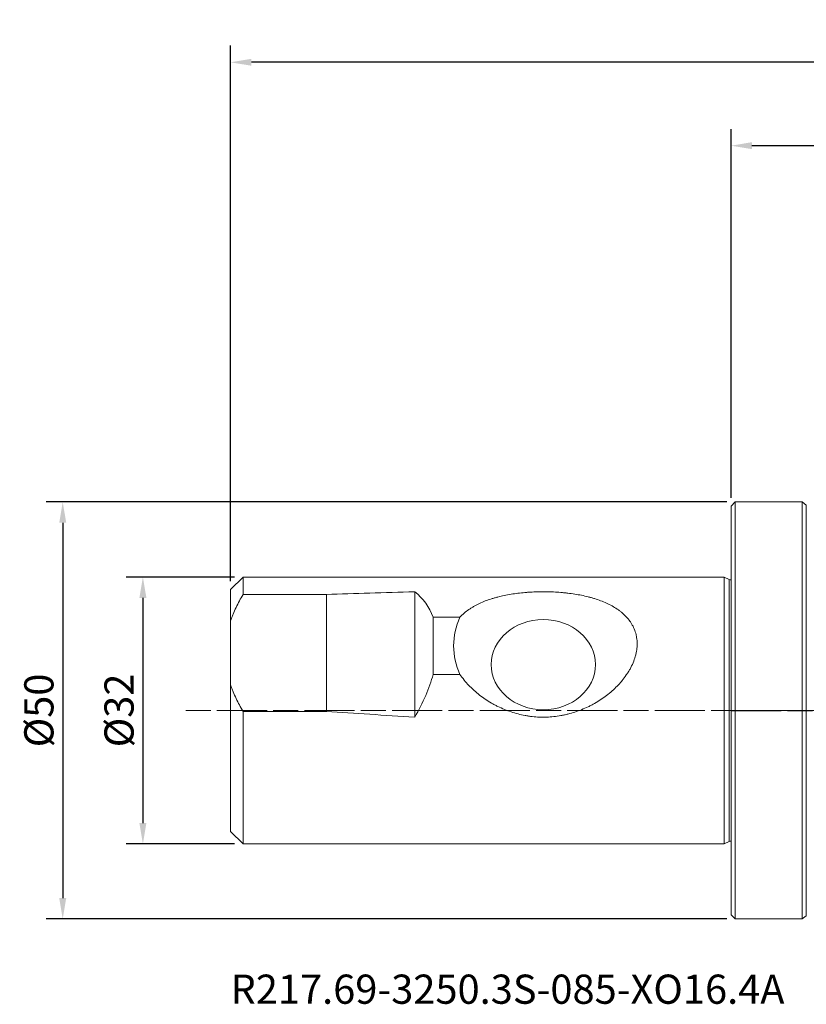
# Model space of a CAD drawing. Extents: x -85 to 127, y -35 to 83.
# Drawn here: x -85 to 9, y -35 to 83 of the extents above; entities that cross this region are included whole.
import ezdxf

# ---------------------------------------------------------------- set-up
doc = ezdxf.new("R2010")
doc.units = 0
doc.header["$PDMODE"] = 1
doc.linetypes.add('LONGDASH_DASH', pattern=[10.5, 6, -0.75, 3, -0.75])
doc.layers.get('DEFPOINTS').update_dxf_attribs({"linetype": 'CONTINUOUS'})
for name, color, linetype, lineweight in [('1', 4, 'CONTINUOUS', 50), ('2', 7, 'CONTINUOUS', 25), ('4', 2, 'LONGDASH_DASH', 25), ('SK1', 4, 'CONTINUOUS', 50), ('SK2', 7, 'CONTINUOUS', 25), ('SK4', 2, 'LONGDASH_DASH', 25), ('SK6', 5, 'CONTINUOUS', 35)]:
    doc.layers.add(name, color=color, linetype=linetype, lineweight=lineweight)
doc.styles.add('STANDARD 3.5 mm', font='monos.ttf', dxfattribs={"height": 3.5})
doc.dimstyles.new('AM_DIN$0', dxfattribs={"dimtxt": 3.5, "dimasz": 2.5, "dimexe": 2, "dimexo": 1, "dimgap": 1, "dimtad": 1, "dimdsep": 46, "dimtxsty": 'STANDARD 3.5 mm', "dimcen": 0.09, "dimadec": 0, "dimazin": 2, "dimtm": 1e-09, "dimtfac": 0.707107, "dimtmove": 0, "dimatfit": 3, "dimfxl": 1, "dimtolj": 1, "dimlwd": -1, "dimlwe": -1, "dimarcsym": 0})

# ---------------------------------------------------------------- blocks, each defined once
blk = doc.blocks.new('*D7')
at = {"layer": 'DEFPOINTS', "color": 0}
for p in [(-58.5, 16), (-70.5, -16), (-58.5, -16)]:
    blk.add_point(p, dxfattribs=at)
at = {"layer": 'SK2', "color": 0}
for p, q in [((-59.5, 16), (-72.5, 16)), ((-70.5, 13.5), (-70.5, -13.5)), ((-59.5, -16), (-72.5, -16))]:
    blk.add_line(p, q, dxfattribs=at)
for points in [[(-70.92, 13.5), (-70.08, 13.5), (-70.5, 16)], [(-70.92, -13.5), (-70.08, -13.5), (-70.5, -16)]]:
    blk.add_solid(points, dxfattribs=at)
at = {"layer": 'SK2', "color": 0, "insert": (-73.36, 0), "char_height": 3.5, "attachment_point": 5, "rotation": 90, "style": 'STANDARD 3.5 mm'}
blk.add_mtext('\\A1;%%c32', dxfattribs=at)
blk = doc.blocks.new('*D8')
at = {"layer": 'DEFPOINTS', "color": 0}
for p in [(0.5, 25), (-80.11, -25), (0.5, -25)]:
    blk.add_point(p, dxfattribs=at)
at = {"layer": 'SK2', "color": 0}
for p, q in [((-0.5, 25), (-82.11, 25)), ((-80.11, 22.5), (-80.11, -22.5)), ((-0.5, -25), (-82.11, -25))]:
    blk.add_line(p, q, dxfattribs=at)
for points in [[(-80.53, 22.5), (-79.69, 22.5), (-80.11, 25)], [(-80.53, -22.5), (-79.69, -22.5), (-80.11, -25)]]:
    blk.add_solid(points, dxfattribs=at)
at = {"layer": 'SK2', "color": 0, "insert": (-82.97, 0), "char_height": 3.5, "attachment_point": 5, "rotation": 90, "style": 'STANDARD 3.5 mm'}
blk.add_mtext('\\A1;%%c50', dxfattribs=at)
blk = doc.blocks.new('*D13')
at = {"layer": '2', "color": 0}
for p, q in [((0, 25.5), (0, 69.72)), ((105, 26), (105, 69.72)), ((102.5, 67.72), (2.5, 67.72))]:
    blk.add_line(p, q, dxfattribs=at)
for points in [[(2.5, 68.14), (2.5, 67.31), (0, 67.72)], [(102.5, 68.14), (102.5, 67.31), (105, 67.72)]]:
    blk.add_solid(points, dxfattribs=at)
at = {"layer": 'DEFPOINTS', "color": 0}
for p in [(0, 67.72), (105, 25), (0, 24.5)]:
    blk.add_point(p, dxfattribs=at)
at = {"layer": '2', "color": 0, "insert": (52.5, 70.53), "char_height": 3.5, "attachment_point": 5, "style": 'STANDARD 3.5 mm'}
blk.add_mtext('\\A1;105', dxfattribs=at)
blk = doc.blocks.new('*D14')
at = {"layer": 'DEFPOINTS', "color": 0}
for p in [(-60, 77.72), (105, 25), (-60, 14.5)]:
    blk.add_point(p, dxfattribs=at)
at = {"layer": 'SK2', "color": 0}
for p, q in [((-60, 15.5), (-60, 79.72)), ((105, 26), (105, 79.72)), ((102.5, 77.72), (-57.5, 77.72))]:
    blk.add_line(p, q, dxfattribs=at)
for points in [[(-57.5, 78.14), (-57.5, 77.31), (-60, 77.72)], [(102.5, 78.14), (102.5, 77.31), (105, 77.72)]]:
    blk.add_solid(points, dxfattribs=at)
at = {"layer": 'SK2', "color": 0, "insert": (22.5, 80.53), "char_height": 3.5, "attachment_point": 5, "style": 'STANDARD 3.5 mm'}
blk.add_mtext('\\A1;165', dxfattribs=at)

msp = doc.modelspace()

# ---------------------------------------------------------------- linework, layer by layer
at = {"layer": '1', "lineweight": 13}
for p, q in [((0.5, 25), (0, 24.5)), ((0.5, 25), (0.5, -25)), ((8.538, 25), (0.5, 25)), ((9.023, 24.619), (8.538, 25)), ((8.538, -25), (8.538, 25)), ((0, -24.5), (0, 24.5)), ((9.023, -24.619), (9.023, 24.619)), ((0, -24.5), (0.5, -25)), ((8.538, -25), (9.023, -24.619)), ((0.5, -25), (8.538, -25))]:
    msp.add_line(p, q, dxfattribs=at)
at = {"layer": '4'}
msp.add_line((0, 0), (112.377, 0), dxfattribs=at)
at = {"layer": 'SK1', "lineweight": 13}
for p, q in [((-58.5, 15.996), (-60, 14.496)), ((-58.5, 15.996), (-58.5, 13.905)), ((-0.816, 15.996), (-58.5, 15.996)), ((-0.816, -15.996), (-0.816, 15.996)), ((-0.24, 15.696), (-0.816, 15.996)), ((-0.24, 15.696), (-0.24, -15.696)), ((-60, -14.496), (-60, 14.496)), ((-37.919, 14.24), (-37.919, -0.809)), ((-48.5, 13.905), (-58.5, 13.905)), ((-48.5, 13.905), (-48.5, -0.105)), ((-35.7, 11.173), (-35.7, 4.327)), ((-32.497, 11.173), (-35.7, 11.173)), ((-35.7, 4.327), (-32.497, 4.327)), ((-58.5, -0.105), (-48.5, -0.105)), ((-58.5, -0.105), (-58.5, -15.996)), ((-60, -14.496), (-58.5, -15.996)), ((-58.5, -15.996), (-0.816, -15.996)), ((-0.816, -15.996), (-0.24, -15.696))]:
    msp.add_line(p, q, dxfattribs=at)
for centre, start, end in [((-0.055, 16.051), 242.5, 277.87671), ((-0.055, -16.051), 82.12329, 117.5)]:
    msp.add_arc(centre, 0.4, start, end, dxfattribs=at)
for centre, major_axis, ratio, start_param, end_param in [((346.68, 0), (-458.065, 8.005), 0.030233, 5.7094949, 5.7535329), ((-52.322, 0), (-15.344, -13.347), 0.574551, 2.9277905, 3.2523321), ((-22.5, 7.75), (-10.75, 0), 0.866025, 5.9066813, 6.6596893), ((-52.322, 0), (-15.344, -13.347), 0.574551, 2.1038946, 2.4284362), ((346.68, 0), (-458.065, 8.005), 0.030233, 0.5307091, 0.5747471)]:
    msp.add_ellipse(centre, major_axis=major_axis, ratio=ratio, start_param=start_param, end_param=end_param, dxfattribs=at)
msp.add_ellipse((-22.5, 5.5), major_axis=(-6.25, 0), ratio=0.866025, dxfattribs=at)
for points, knots in [([(-32.497, 4.327), (-32.34, 4.094), (-32.172, 3.868), (-31.816, 3.428), (-31.627, 3.214), (-31.379, 2.954), (-31.329, 2.902), (-31.227, 2.8), (-31.074, 2.648), (-30.916, 2.501), (-30.596, 2.212), (-30.377, 2.029), (-29.925, 1.677), (-29.693, 1.509), (-29.217, 1.189), (-28.973, 1.036), (-28.599, 0.819), (-28.472, 0.749), (-28.28, 0.646), (-28.216, 0.613), (-28.087, 0.546), (-28.022, 0.514), (-27.698, 0.354), (-27.435, 0.236), (-26.903, 0.018), (-26.633, -0.082), (-26.089, -0.263), (-25.538, -0.426), (-24.974, -0.551), (-24.617, -0.616), (-24.545, -0.629), (-24.402, -0.653), (-24.187, -0.686), (-23.973, -0.714), (-23.543, -0.762), (-22.971, -0.804), (-22.112, -0.807), (-21.54, -0.769), (-20.968, -0.709), (-20.682, -0.669), (-20.325, -0.606), (-20.253, -0.593), (-20.111, -0.565), (-19.898, -0.521), (-19.687, -0.472), (-19.268, -0.367), (-18.716, -0.208), (-18.177, -0.013), (-17.645, 0.202), (-17.382, 0.318), (-16.992, 0.506), (-16.863, 0.571), (-16.671, 0.672), (-16.607, 0.707), (-16.479, 0.776), (-16.416, 0.812), (-16.102, 0.991), (-15.856, 1.142), (-15.378, 1.459), (-15.146, 1.625), (-14.693, 1.972), (-14.473, 2.153), (-14.047, 2.531), (-13.84, 2.728), (-13.542, 3.036), (-13.444, 3.14), (-13.3, 3.301), (-13.252, 3.355), (-13.159, 3.464), (-13.112, 3.519), (-12.885, 3.794), (-12.713, 4.021), (-12.473, 4.37), (-12.395, 4.488), (-12.284, 4.668), (-12.248, 4.728), (-12.177, 4.849), (-12.142, 4.91), (-11.972, 5.216), (-11.851, 5.464), (-11.64, 5.965), (-11.55, 6.218), (-11.44, 6.602), (-11.408, 6.731), (-11.351, 6.99), (-11.328, 7.118), (-11.272, 7.502), (-11.254, 7.754), (-11.254, 8.252), (-11.273, 8.497), (-11.321, 8.799), (-11.332, 8.86), (-11.355, 8.979), (-11.394, 9.156), (-11.443, 9.328), (-11.554, 9.666), (-11.644, 9.883), (-11.804, 10.197), (-11.862, 10.299), (-11.984, 10.501), (-12.049, 10.598), (-12.252, 10.884), (-12.4, 11.063), (-12.718, 11.404), (-12.888, 11.565), (-13.16, 11.795), (-13.253, 11.869), (-13.397, 11.978), (-13.446, 12.014), (-13.544, 12.084), (-13.593, 12.119), (-13.844, 12.289), (-14.051, 12.416), (-14.479, 12.654), (-14.7, 12.766), (-15.155, 12.973), (-15.388, 13.07), (-15.868, 13.251), (-16.114, 13.336), (-16.429, 13.433), (-16.492, 13.452), (-16.62, 13.49), (-16.811, 13.545), (-17.004, 13.596), (-17.393, 13.694), (-17.656, 13.754), (-18.189, 13.862), (-18.729, 13.959), (-19.283, 14.035), (-19.634, 14.077), (-19.705, 14.085), (-19.846, 14.1), (-19.917, 14.108), (-20.13, 14.129), (-20.272, 14.142), (-20.698, 14.176), (-21.267, 14.213), (-22.124, 14.239), (-22.982, 14.237), (-23.557, 14.218), (-23.916, 14.199), (-23.988, 14.195), (-24.132, 14.186), (-24.204, 14.182), (-24.419, 14.167), (-24.561, 14.156), (-24.987, 14.119), (-25.548, 14.06), (-26.098, 13.982), (-26.642, 13.893), (-26.911, 13.843), (-27.443, 13.732), (-27.706, 13.671), (-28.031, 13.586), (-28.096, 13.569), (-28.225, 13.534), (-28.417, 13.48), (-28.606, 13.423), (-28.979, 13.304), (-29.222, 13.219), (-29.696, 13.036), (-29.927, 12.938), (-30.377, 12.727), (-30.597, 12.615), (-30.915, 12.433), (-31.02, 12.37), (-31.175, 12.273), (-31.226, 12.24), (-31.327, 12.173), (-31.377, 12.139), (-31.626, 11.966), (-31.815, 11.819), (-32.172, 11.509), (-32.34, 11.346), (-32.497, 11.173)], [0, 0, 0, 0, 0.015625, 0.015625, 0.03125, 0.03125, 0.0351562, 0.0351562, 0.0390625, 0.046875, 0.046875, 0.0625, 0.0625, 0.078125, 0.078125, 0.09375, 0.09375, 0.1015625, 0.1015625, 0.1054687, 0.1054687, 0.109375, 0.109375, 0.125, 0.125, 0.140625, 0.140625, 0.15625, 0.171875, 0.171875, 0.1757812, 0.1757812, 0.1796875, 0.1875, 0.1875, 0.203125, 0.21875, 0.234375, 0.234375, 0.25, 0.25, 0.2539062, 0.2539062, 0.2578125, 0.265625, 0.265625, 0.28125, 0.296875, 0.296875, 0.3125, 0.3125, 0.3203125, 0.3203125, 0.3242187, 0.3242187, 0.328125, 0.328125, 0.34375, 0.34375, 0.359375, 0.359375, 0.375, 0.375, 0.390625, 0.390625, 0.3984375, 0.3984375, 0.4023437, 0.4023437, 0.40625, 0.40625, 0.421875, 0.421875, 0.4296875, 0.4296875, 0.4335937, 0.4335937, 0.4375, 0.4375, 0.453125, 0.453125, 0.46875, 0.46875, 0.4765625, 0.4765625, 0.484375, 0.484375, 0.5, 0.5, 0.515625, 0.515625, 0.5195312, 0.5195312, 0.5234375, 0.53125, 0.53125, 0.546875, 0.546875, 0.5546875, 0.5546875, 0.5625, 0.5625, 0.578125, 0.578125, 0.59375, 0.59375, 0.6015625, 0.6015625, 0.6054687, 0.6054687, 0.609375, 0.609375, 0.625, 0.625, 0.640625, 0.640625, 0.65625, 0.65625, 0.671875, 0.671875, 0.6757812, 0.6757812, 0.6796875, 0.6875, 0.6875, 0.703125, 0.703125, 0.71875, 0.734375, 0.734375, 0.7382812, 0.7382812, 0.7421875, 0.7421875, 0.75, 0.75, 0.765625, 0.78125, 0.796875, 0.8125, 0.8125, 0.8164062, 0.8164062, 0.8203125, 0.8203125, 0.828125, 0.828125, 0.84375, 0.859375, 0.859375, 0.875, 0.875, 0.890625, 0.890625, 0.8945312, 0.8945312, 0.8984375, 0.90625, 0.90625, 0.921875, 0.921875, 0.9375, 0.9375, 0.953125, 0.953125, 0.9609375, 0.9609375, 0.9648437, 0.9648437, 0.96875, 0.96875, 0.984375, 0.984375, 1, 1, 1, 1]), ([(-58.5, 13.905), (-58.648, 13.651), (-58.792, 13.395), (-59.068, 12.879), (-59.333, 12.358), (-59.572, 11.826), (-59.741, 11.424), (-59.823, 11.221), (-59.9, 11.017), (-59.951, 10.88), (-59.976, 10.812), (-60, 10.743)], [0, 0, 0, 0, 0.25, 0.25, 0.5, 0.75, 0.75, 0.875, 0.9375, 0.9375, 1, 1, 1, 1]), ([(-60, 3.057), (-59.952, 2.92), (-59.876, 2.716), (-59.796, 2.512), (-59.741, 2.377), (-59.713, 2.309), (-59.571, 1.971), (-59.451, 1.705), (-59.198, 1.178), (-59.066, 0.918), (-58.79, 0.402), (-58.648, 0.147), (-58.5, -0.105)], [0, 0, 0, 0, 0.125, 0.1875, 0.1875, 0.25, 0.25, 0.5, 0.5, 0.75, 0.75, 1, 1, 1, 1])]:
    msp.add_open_spline(points, degree=3, knots=knots, dxfattribs=at)
at = {"layer": 'SK4', "lineweight": 13}
msp.add_line((112.377, 0), (-65.562, 0), dxfattribs=at)

# ---------------------------------------------------------------- texts
at = {"layer": 'SK6', "insert": (-60, -31.672), "char_height": 3.5, "attachment_point": 1, "style": 'STANDARD 3.5 mm'}
msp.add_mtext_dynamic_manual_height_columns('R217.69-3250.3S-085-XO16.4A', width=106.40055, gutter_width=25, heights=[0], dxfattribs=at)

# ---------------------------------------------------------------- dimensions: what is measured, and where the dimension line sits
at = {"layer": '2'}
dim = msp.add_linear_dim(base=(0, 67.722), p1=(105, 25), p2=(0, 24.5), dimstyle='AM_DIN$0', override={"dimtmove": 0}, dxfattribs=at)
dim.commit()
dim.dimension.update_dxf_attribs({"geometry": '*D13', "text_midpoint": (52.5, 67.722), "dimtype": 160})
at = {"layer": 'SK2'}
dim = msp.add_linear_dim(base=(-60, 77.722), p1=(105, 25), p2=(-60, 14.496), dimstyle='AM_DIN$0', override={"dimtmove": 0}, dxfattribs=at)
dim.commit()
dim.dimension.update_dxf_attribs({"geometry": '*D14', "text_midpoint": (22.5, 77.722), "dimtype": 160})
dim = msp.add_linear_dim(base=(-80.108, -25), p1=(0.5, 25), p2=(0.5, -25), angle=90, text='%%c<>', dimstyle='AM_DIN$0', dxfattribs=at)
dim.commit()
dim.dimension.update_dxf_attribs({"geometry": '*D8', "text_midpoint": (-82.972, 0)})
dim = msp.add_linear_dim(base=(-70.5, -15.996), p1=(-58.5, 15.996), p2=(-58.5, -15.996), angle=90, text='%%c<>', dimstyle='AM_DIN$0', override={"dimdec": 1}, dxfattribs=at)
dim.commit()
dim.dimension.update_dxf_attribs({"geometry": '*D7', "text_midpoint": (-73.363, 0)})

doc.saveas('drawing.dxf')
